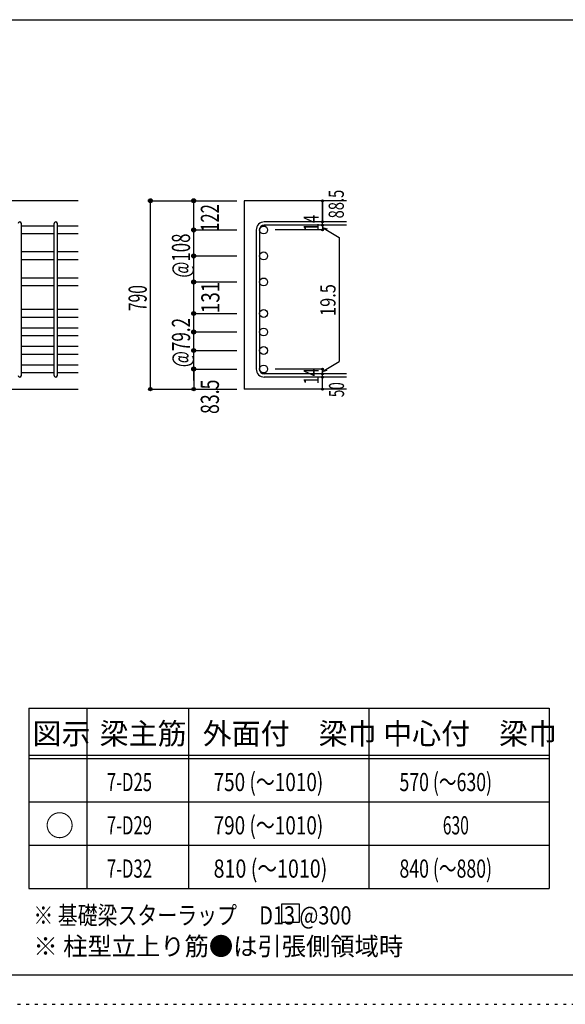
# Model space of a CAD drawing. Units: inches. Extents: x 141 to 12441, y 138 to 8778.
# Drawn here: x 7709 to 9977, y 138 to 4233 of the extents above; entities that cross this region are included whole.
import ezdxf

# ---------------------------------------------------------------- set-up
doc = ezdxf.new("R2010")
doc.units = ezdxf.units.IN
doc.header["$LTSCALE"] = 30
doc.header["$MEASUREMENT"] = 0
for name, pattern in [('CENTER', [12, 5, -0.8, 0.4, -0.8, 5]), ('DIVIDE', [13.2, 5, -0.8, 0.4, -0.8, 0.4, -0.8, 5]), ('DOT', [1.6, 0.4, -0.8, 0.4]), ('HIDDEN', [8, 1, -2, 2, -2, 1])]:
    doc.linetypes.add(name, pattern=pattern)
for name, color, linetype in [('002', 7, 'Continuous'), ('006', 7, 'Continuous'), ('007', 7, 'Continuous'), ('014', 7, 'Continuous'), ('104', 7, 'Continuous'), ('111', 7, 'Continuous'), ('241', 7, 'Continuous'), ('250', 7, 'Continuous')]:
    doc.layers.add(name, color=color, linetype=linetype)
doc.styles.add('DRACAD', font='txt', dxfattribs={"width": 0.85, "bigfont": 'extfont2'})

msp = doc.modelspace()

# ---------------------------------------------------------------- linework, layer by layer
at = {"layer": '002', "color": 2, "linetype": 'Continuous'}
for p, q in [((7952.4, 3480.1), (6152.4, 3480.1)), ((9067.4, 3480.1), (8642.4, 3480.1)), ((8642.4, 3480.1), (8642.4, 2696.6)), ((7552.4, 2696.6), (7952.4, 2696.6)), ((9067.4, 2696.6), (8642.4, 2696.6))]:
    msp.add_line(p, q, dxfattribs=at)
at = {"layer": '006', "color": 7, "linetype": 'Continuous'}
for p, q in [((7852.4, 3374.9), (7716.4, 3374.9)), ((7952.4, 3374.9), (7866.4, 3374.9)), ((7852.4, 3341.9), (7716.4, 3341.9)), ((7952.4, 3341.9), (7866.4, 3341.9)), ((7852.4, 3266.8), (7716.4, 3266.8)), ((7952.4, 3266.8), (7866.4, 3266.8)), ((7852.4, 3233.8), (7716.4, 3233.8)), ((7952.4, 3233.8), (7866.4, 3233.8)), ((7852.4, 3158.6), (7716.4, 3158.6)), ((7952.4, 3158.6), (7866.4, 3158.6)), ((7852.4, 3125.6), (7716.4, 3125.6)), ((7952.4, 3125.6), (7866.4, 3125.6)), ((7852.4, 3027.6), (7716.4, 3027.6)), ((7852.4, 2994.6), (7716.4, 2994.6)), ((7952.4, 3027.6), (7866.4, 3027.6)), ((7952.4, 2994.6), (7866.4, 2994.6)), ((7852.4, 2950.6), (7716.4, 2950.6)), ((7952.4, 2950.6), (7866.4, 2950.6)), ((7852.4, 2917.6), (7716.4, 2917.6)), ((7952.4, 2917.6), (7866.4, 2917.6)), ((7852.4, 2873.6), (7716.4, 2873.6)), ((7952.4, 2873.6), (7866.4, 2873.6)), ((7852.4, 2840.6), (7716.4, 2840.6)), ((7952.4, 2840.6), (7866.4, 2840.6)), ((7852.4, 2796.6), (7716.4, 2796.6)), ((7952.4, 2796.6), (7866.4, 2796.6)), ((7852.4, 2763.6), (7716.4, 2763.6)), ((7952.4, 2763.6), (7866.4, 2763.6))]:
    msp.add_line(p, q, dxfattribs=at)
at = {"layer": '006', "color": 3, "linetype": 'Continuous'}
for centre in [(8722.9, 3358.4), (8722.9, 3250.3), (8722.9, 3142.1), (8722.9, 3011.1), (8722.9, 2934.1), (8722.9, 2857.1), (8722.9, 2780.1)]:
    msp.add_circle(centre, 16.5, dxfattribs=at)
at = {"layer": '007', "color": 7, "linetype": 'Continuous'}
for p, q in [((7716.4, 2753.6), (7716.4, 3384.9)), ((7852.4, 2753.6), (7852.4, 3384.9)), ((7866.4, 2753.6), (7866.4, 3384.9)), ((8692.4, 3358.4), (8692.4, 2780.1)), ((8706.4, 3358.4), (8706.4, 2780.1)), ((9067.4, 3391.9), (8725.9, 3391.9)), ((9067.4, 3377.9), (8725.9, 3377.9)), ((9067.4, 2760.6), (8725.9, 2760.6)), ((9067.4, 2746.6), (8725.9, 2746.6))]:
    msp.add_line(p, q, dxfattribs=at)
for centre, radius, start, end in [((7709.4, 3384.9), 7, 0, 180), ((7859.4, 3384.9), 7, 0, 180), ((8725.9, 3358.4), 33.5, 90, 180), ((8725.9, 3358.4), 19.5, 90, 180), ((7709.4, 2753.6), 7, 180, 0), ((7859.4, 2753.6), 7, 180, 0), ((8725.9, 2780.1), 33.5, 180, 270), ((8725.9, 2780.1), 19.5, 180, 270)]:
    msp.add_arc(centre, radius, start, end, dxfattribs=at)
at = {"layer": '014', "color": 4, "linetype": 'Continuous'}
for p, q in [((8252.4, 3480.1), (8432.4, 3480.1)), ((8252.4, 3480.1), (8432.4, 3480.1)), ((8252.4, 2696.6), (8252.4, 3480.1)), ((8432.4, 3480.1), (8612.4, 3480.1)), ((8432.4, 3480.1), (8612.4, 3480.1)), ((8432.4, 3358.4), (8432.4, 3480.1)), ((8967.4, 3480.1), (8967.4, 3391.9)), ((8967.4, 3391.9), (8967.4, 3480.1)), ((8432.4, 3358.4), (8612.4, 3358.4)), ((8432.4, 3358.4), (8612.4, 3358.4)), ((8432.4, 3231.4), (8432.4, 3358.4)), ((8967.4, 3358.4), (8771.3, 3358.4)), ((8967.4, 3377.9), (8967.4, 3391.9)), ((8967.4, 3377.9), (8967.4, 3358.4)), ((8967.4, 3368.2), (8986.8, 3363)), ((8967.4, 3368.2), (9037.5, 3327.7)), ((9037.5, 3327.7), (9037.5, 2810.8)), ((8432.4, 3250.3), (8612.4, 3250.3)), ((8432.4, 3250.3), (8612.4, 3250.3)), ((8432.4, 2780.1), (8432.4, 3231.4)), ((8432.4, 3142.1), (8612.4, 3142.1)), ((8432.4, 3142.1), (8612.4, 3142.1)), ((8432.4, 3011.1), (8612.4, 3011.1)), ((8432.4, 2934.1), (8612.4, 2934.1)), ((8432.4, 2857.1), (8612.4, 2857.1)), ((8967.4, 2770.4), (9037.5, 2810.8)), ((8432.4, 2780.1), (8612.4, 2780.1)), ((8432.4, 2732.6), (8432.4, 2780.1)), ((8432.4, 2780.1), (8432.4, 2696.6)), ((8967.4, 2780.1), (8771.3, 2780.1)), ((8967.4, 2760.6), (8967.4, 2780.1)), ((8967.4, 2770.4), (8986.8, 2775.5)), ((8967.4, 2746.6), (8967.4, 2760.6)), ((8967.4, 2696.6), (8967.4, 2746.6)), ((8252.4, 2696.6), (8432.4, 2696.6)), ((8432.4, 2696.6), (8612.4, 2696.6))]:
    msp.add_line(p, q, dxfattribs=at)
for centre, radius in [((8252.4, 3480.1), 8), ((8252.4, 3480.1), 7.2), ((8252.4, 3480.1), 6.4), ((8252.4, 3480.1), 5.6), ((8252.4, 3480.1), 4.8), ((8252.4, 3480.1), 4), ((8252.4, 3480.1), 3.2), ((8252.4, 3480.1), 2.4), ((8252.4, 3480.1), 1.6), ((8252.4, 3480.1), 0.8), ((8432.4, 3480.1), 8), ((8432.4, 3480.1), 7.2), ((8432.4, 3480.1), 6.4), ((8432.4, 3480.1), 5.6), ((8432.4, 3480.1), 4.8), ((8432.4, 3480.1), 4), ((8432.4, 3480.1), 3.2), ((8432.4, 3480.1), 2.4), ((8432.4, 3480.1), 1.6), ((8432.4, 3480.1), 0.8), ((8967.4, 3480.1), 4), ((8967.4, 3480.1), 3.6), ((8967.4, 3480.1), 3.2), ((8967.4, 3480.1), 2.8), ((8967.4, 3480.1), 2.4), ((8967.4, 3480.1), 2), ((8967.4, 3480.1), 1.6), ((8967.4, 3480.1), 1.2), ((8967.4, 3480.1), 0.8), ((8967.4, 3480.1), 0.4), ((8432.4, 3358.4), 8), ((8432.4, 3358.4), 7.2), ((8432.4, 3358.4), 6.4), ((8432.4, 3358.4), 5.6), ((8432.4, 3358.4), 4.8), ((8432.4, 3358.4), 4), ((8432.4, 3358.4), 3.2), ((8432.4, 3358.4), 2.4), ((8432.4, 3358.4), 1.6), ((8432.4, 3358.4), 0.8), ((8967.4, 3391.9), 4), ((8967.4, 3377.9), 4), ((8967.4, 3358.4), 4), ((8967.4, 3391.9), 3.6), ((8967.4, 3377.9), 3.6), ((8967.4, 3358.4), 3.6), ((8967.4, 3391.9), 3.2), ((8967.4, 3377.9), 3.2), ((8967.4, 3358.4), 3.2), ((8967.4, 3391.9), 2.8), ((8967.4, 3377.9), 2.8), ((8967.4, 3358.4), 2.8), ((8967.4, 3391.9), 2.4), ((8967.4, 3377.9), 2.4), ((8967.4, 3358.4), 2.4), ((8967.4, 3391.9), 2), ((8967.4, 3377.9), 2), ((8967.4, 3358.4), 2), ((8967.4, 3391.9), 1.6), ((8967.4, 3377.9), 1.6), ((8967.4, 3358.4), 1.6), ((8967.4, 3391.9), 1.2), ((8967.4, 3377.9), 1.2), ((8967.4, 3358.4), 1.2), ((8967.4, 3391.9), 0.8), ((8967.4, 3377.9), 0.8), ((8967.4, 3358.4), 0.8), ((8967.4, 3391.9), 0.4), ((8967.4, 3377.9), 0.4), ((8967.4, 3358.4), 0.4), ((8432.4, 3250.3), 8), ((8432.4, 3250.3), 7.2), ((8432.4, 3250.3), 6.4), ((8432.4, 3250.3), 5.6), ((8432.4, 3250.3), 4.8), ((8432.4, 3250.3), 4), ((8432.4, 3250.3), 3.2), ((8432.4, 3250.3), 2.4), ((8432.4, 3250.3), 1.6), ((8432.4, 3250.3), 0.8), ((8432.4, 3142.1), 8), ((8432.4, 3142.1), 7.2), ((8432.4, 3142.1), 6.4), ((8432.4, 3142.1), 5.6), ((8432.4, 3142.1), 4.8), ((8432.4, 3142.1), 4), ((8432.4, 3142.1), 3.2), ((8432.4, 3142.1), 2.4), ((8432.4, 3142.1), 1.6), ((8432.4, 3142.1), 0.8), ((8432.4, 3011.1), 8), ((8432.4, 3011.1), 7.2), ((8432.4, 3011.1), 6.4), ((8432.4, 3011.1), 5.6), ((8432.4, 3011.1), 4.8), ((8432.4, 3011.1), 4), ((8432.4, 3011.1), 3.2), ((8432.4, 3011.1), 2.4), ((8432.4, 3011.1), 1.6), ((8432.4, 3011.1), 0.8), ((8432.4, 2934.1), 8), ((8432.4, 2934.1), 7.2), ((8432.4, 2934.1), 6.4), ((8432.4, 2934.1), 5.6), ((8432.4, 2934.1), 4.8), ((8432.4, 2934.1), 4), ((8432.4, 2934.1), 3.2), ((8432.4, 2934.1), 2.4), ((8432.4, 2934.1), 1.6), ((8432.4, 2934.1), 0.8), ((8432.4, 2857.1), 8), ((8432.4, 2857.1), 7.2), ((8432.4, 2857.1), 6.4), ((8432.4, 2857.1), 5.6), ((8432.4, 2857.1), 4.8), ((8432.4, 2857.1), 4), ((8432.4, 2857.1), 3.2), ((8432.4, 2857.1), 2.4), ((8432.4, 2857.1), 1.6), ((8432.4, 2857.1), 0.8), ((8432.4, 2780.1), 8), ((8432.4, 2780.1), 7.2), ((8432.4, 2780.1), 6.4), ((8432.4, 2780.1), 5.6), ((8432.4, 2780.1), 4.8), ((8432.4, 2780.1), 4), ((8432.4, 2780.1), 3.2), ((8432.4, 2780.1), 2.4), ((8432.4, 2780.1), 1.6), ((8432.4, 2780.1), 0.8), ((8967.4, 2780.1), 4), ((8967.4, 2760.6), 4), ((8967.4, 2746.6), 4), ((8967.4, 2780.1), 3.6), ((8967.4, 2760.6), 3.6), ((8967.4, 2746.6), 3.6), ((8967.4, 2780.1), 3.2), ((8967.4, 2760.6), 3.2), ((8967.4, 2746.6), 3.2), ((8967.4, 2780.1), 2.8), ((8967.4, 2760.6), 2.8), ((8967.4, 2746.6), 2.8), ((8967.4, 2780.1), 2.4), ((8967.4, 2760.6), 2.4), ((8967.4, 2746.6), 2.4), ((8967.4, 2780.1), 2), ((8967.4, 2760.6), 2), ((8967.4, 2746.6), 2), ((8967.4, 2780.1), 1.6), ((8967.4, 2760.6), 1.6), ((8967.4, 2746.6), 1.6), ((8967.4, 2780.1), 1.2), ((8967.4, 2760.6), 1.2), ((8967.4, 2746.6), 1.2), ((8967.4, 2780.1), 0.8), ((8967.4, 2760.6), 0.8), ((8967.4, 2746.6), 0.8), ((8967.4, 2780.1), 0.4), ((8967.4, 2760.6), 0.4), ((8967.4, 2746.6), 0.4), ((8252.4, 2696.6), 7.2), ((8252.4, 2696.6), 6.4), ((8432.4, 2696.6), 7.2), ((8432.4, 2696.6), 6.4), ((8252.4, 2696.6), 5.6), ((8252.4, 2696.6), 4.8), ((8252.4, 2696.6), 4), ((8252.4, 2696.6), 3.2), ((8252.4, 2696.6), 2.4), ((8252.4, 2696.6), 1.6), ((8252.4, 2696.6), 0.8), ((8432.4, 2696.6), 5.6), ((8432.4, 2696.6), 4.8), ((8432.4, 2696.6), 4), ((8432.4, 2696.6), 3.2), ((8432.4, 2696.6), 2.4), ((8432.4, 2696.6), 1.6), ((8432.4, 2696.6), 0.8), ((8967.4, 2696.6), 4), ((8967.4, 2696.6), 3.6), ((8967.4, 2696.6), 3.2), ((8967.4, 2696.6), 2.8), ((8967.4, 2696.6), 2.4), ((8967.4, 2696.6), 2), ((8967.4, 2696.6), 1.6), ((8967.4, 2696.6), 1.2), ((8967.4, 2696.6), 0.8), ((8967.4, 2696.6), 0.4)]:
    msp.add_circle(centre, radius, dxfattribs=at)
at = {"layer": '014', "color": 7, "linetype": 'Continuous'}
for p in [(8252.4, 3480.1), (8252.4, 3480.1), (8252.4, 3480.1), (8252.4, 3480.1), (8252.4, 3480.1), (8252.4, 3480.1), (8252.4, 3480.1), (8252.4, 3480.1), (8252.4, 3480.1), (8252.4, 3480.1), (8252.4, 3480.1), (8252.4, 3480.1), (8252.4, 3480.1), (8252.4, 3480.1), (8252.4, 3480.1), (8252.4, 3480.1), (8252.4, 3480.1), (8252.4, 3480.1), (8252.4, 3480.1), (8252.4, 3480.1), (8252.4, 3480.1), (8252.4, 3480.1), (8252.4, 3480.1), (8252.4, 3480.1), (8252.4, 3480.1), (8432.4, 3480.1), (8432.4, 3480.1), (8432.4, 3480.1), (8432.4, 3480.1), (8432.4, 3480.1), (8432.4, 3480.1), (8432.4, 3480.1), (8432.4, 3480.1), (8432.4, 3480.1), (8432.4, 3480.1), (8432.4, 3480.1), (8432.4, 3480.1), (8432.4, 3480.1), (8432.4, 3480.1), (8432.4, 3480.1), (8432.4, 3480.1), (8432.4, 3480.1), (8432.4, 3480.1), (8432.4, 3480.1), (8967.4, 3480.1), (8967.4, 3480.1), (8967.4, 3480.1), (8432.4, 3358.4), (8432.4, 3358.4), (8432.4, 3358.4), (8432.4, 3358.4), (8432.4, 3358.4), (8432.4, 3358.4), (8432.4, 3358.4), (8432.4, 3358.4), (8432.4, 3358.4), (8432.4, 3358.4), (8432.4, 3358.4), (8432.4, 3358.4), (8432.4, 3358.4), (8432.4, 3358.4), (8432.4, 3358.4), (8432.4, 3358.4), (8432.4, 3358.4), (8432.4, 3358.4), (8432.4, 3358.4), (8432.4, 3358.4), (8432.4, 3358.4), (8432.4, 3358.4), (8967.4, 3391.9), (8967.4, 3391.9), (8967.4, 3391.9), (8967.4, 3377.9), (8967.4, 3377.9), (8967.4, 3358.4), (8967.4, 3358.4), (8967.4, 3358.4), (8967.4, 3358.4), (8432.4, 3250.3), (8432.4, 3250.3), (8432.4, 3250.3), (8432.4, 3250.3), (8432.4, 3250.3), (8432.4, 3250.3), (8432.4, 3250.3), (8432.4, 3250.3), (8432.4, 3250.3), (8432.4, 3250.3), (8432.4, 3250.3), (8432.4, 3250.3), (8432.4, 3250.3), (8432.4, 3250.3), (8432.4, 3250.3), (8432.4, 3250.3), (8432.4, 3250.3), (8432.4, 3250.3), (8432.4, 3250.3), (8432.4, 3250.3), (8432.4, 3250.3), (8432.4, 3142.1), (8432.4, 3142.1), (8432.4, 3142.1), (8432.4, 3142.1), (8432.4, 3142.1), (8432.4, 3142.1), (8432.4, 3142.1), (8432.4, 3142.1), (8432.4, 3142.1), (8432.4, 3142.1), (8432.4, 3142.1), (8432.4, 3142.1), (8432.4, 3142.1), (8432.4, 3142.1), (8432.4, 3142.1), (8432.4, 3142.1), (8432.4, 3142.1), (8432.4, 3142.1), (8432.4, 3142.1), (8432.4, 3142.1), (8432.4, 3142.1), (8432.4, 3011.1), (8432.4, 3011.1), (8432.4, 3011.1), (8432.4, 3011.1), (8432.4, 3011.1), (8432.4, 3011.1), (8432.4, 3011.1), (8432.4, 3011.1), (8432.4, 3011.1), (8432.4, 3011.1), (8432.4, 3011.1), (8432.4, 3011.1), (8432.4, 3011.1), (8432.4, 3011.1), (8432.4, 3011.1), (8432.4, 3011.1), (8432.4, 2934.1), (8432.4, 2934.1), (8432.4, 2934.1), (8432.4, 2934.1), (8432.4, 2934.1), (8432.4, 2934.1), (8432.4, 2934.1), (8432.4, 2934.1), (8432.4, 2934.1), (8432.4, 2934.1), (8432.4, 2934.1), (8432.4, 2934.1), (8432.4, 2934.1), (8432.4, 2934.1), (8432.4, 2934.1), (8432.4, 2934.1), (8432.4, 2857.1), (8432.4, 2857.1), (8432.4, 2857.1), (8432.4, 2857.1), (8432.4, 2857.1), (8432.4, 2857.1), (8432.4, 2857.1), (8432.4, 2857.1), (8432.4, 2857.1), (8432.4, 2857.1), (8432.4, 2857.1), (8432.4, 2857.1), (8432.4, 2857.1), (8432.4, 2857.1), (8432.4, 2857.1), (8432.4, 2857.1), (8432.4, 2780.1), (8432.4, 2780.1), (8432.4, 2780.1), (8432.4, 2780.1), (8432.4, 2780.1), (8432.4, 2780.1), (8432.4, 2780.1), (8432.4, 2780.1), (8432.4, 2780.1), (8432.4, 2780.1), (8432.4, 2780.1), (8432.4, 2780.1), (8432.4, 2780.1), (8432.4, 2780.1), (8432.4, 2780.1), (8432.4, 2780.1), (8967.4, 2780.1), (8967.4, 2780.1), (8967.4, 2780.1), (8967.4, 2780.1), (8967.4, 2780.1), (8967.4, 2780.1), (8967.4, 2780.1), (8967.4, 2760.6), (8967.4, 2760.6), (8967.4, 2746.6), (8967.4, 2746.6), (8252.4, 2696.6), (8252.4, 2696.6), (8252.4, 2696.6), (8252.4, 2696.6), (8252.4, 2696.6), (8252.4, 2696.6), (8252.4, 2696.6), (8252.4, 2696.6), (8252.4, 2696.6), (8252.4, 2696.6), (8252.4, 2696.6), (8252.4, 2696.6), (8252.4, 2696.6), (8252.4, 2696.6), (8252.4, 2696.6), (8252.4, 2696.6), (8252.4, 2696.6), (8252.4, 2696.6), (8252.4, 2696.6), (8252.4, 2696.6), (8252.4, 2696.6), (8252.4, 2696.6), (8252.4, 2696.6), (8252.4, 2696.6), (8432.4, 2696.6), (8432.4, 2696.6), (8432.4, 2696.6), (8432.4, 2696.6), (8432.4, 2696.6), (8432.4, 2696.6), (8432.4, 2696.6), (8432.4, 2696.6), (8432.4, 2696.6), (8432.4, 2696.6), (8432.4, 2696.6), (8432.4, 2696.6), (8432.4, 2696.6), (8432.4, 2696.6), (8432.4, 2696.6), (8432.4, 2696.6), (8967.4, 2696.6), (8967.4, 2696.6)]:
    msp.add_point(p, dxfattribs=at)
at = {"layer": '104', "color": 7, "linetype": 'Continuous'}
for p, q in [((8872.1, 554.7), (8797.1, 554.7)), ((8797.1, 554.7), (8797.1, 479.7)), ((8872.1, 479.7), (8872.1, 554.7)), ((8797.1, 479.7), (8872.1, 479.7))]:
    msp.add_line(p, q, dxfattribs=at)
at = {"layer": '111', "color": 3, "linetype": 'Continuous'}
for p, q in [((7747.7, 1369.6), (7747.7, 619.6)), ((7747.7, 1369.6), (9910.2, 1369.6)), ((9910.2, 1369.6), (9910.2, 619.6)), ((7747.7, 619.6), (9910.2, 619.6))]:
    msp.add_line(p, q, dxfattribs=at)
at = {"layer": '111', "color": 7, "linetype": 'Continuous'}
for p, q in [((7987.7, 1369.6), (7987.7, 619.6)), ((8410.2, 1369.6), (8410.2, 619.6)), ((9160.2, 1369.6), (9160.2, 619.6)), ((7747.7, 1174.6), (9910.2, 1174.6)), ((7747.7, 1159.6), (9910.2, 1159.6)), ((7747.7, 979.6), (9910.2, 979.6)), ((7747.7, 799.6), (9910.2, 799.6))]:
    msp.add_line(p, q, dxfattribs=at)
at = {"layer": '241', "color": 2, "linetype": 'Continuous'}
msp.add_line((327.1, 4233), (10023.6, 4233), dxfattribs=at)
at = {"layer": '241', "color": 6, "linetype": 'Continuous'}
msp.add_line((12254.1, 259.8), (327.1, 259.8), dxfattribs=at)
at = {"layer": '250', "color": 172, "linetype": 'DOT'}
msp.add_line((140.6, 138), (12440.6, 138), dxfattribs=at)

# ---------------------------------------------------------------- texts
at = {"layer": '014', "color": 4, "linetype": 'DOT', "style": 'DRACAD'}
for s, height, width, p in [('88.5', 63.03, 0.714071, (9056.3, 3406.5)), ('14', 63.03, 0.713857, (8952.2, 3353.2)), ('@108', 75.63, 0.680583, (8417.4, 3160.3)), ('131', 75.63, 0.764781, (8539.6, 3012.1)), ('19.5', 63.03, 0.793333, (9021.9, 3000.7)), ('@79.2', 75.63, 0.686591, (8417.6, 2787.7)), ('14', 63.03, 0.713857, (8952.2, 2715.9)), ('83.5', 75.63, 0.714071, (8537.4, 2593.1))]:
    msp.add_text(s, height=height, rotation=90, dxfattribs=dict(at, width=width)).set_placement(p)
at = {"layer": '014', "color": 4, "linetype": 'DIVIDE', "style": 'DRACAD'}
for s, height, width, p in [('122', 75.63, 0.669291, (8537.6, 3350.9)), ('50', 63.03, 0.650273, (9057.4, 2663.1))]:
    msp.add_text(s, height=height, rotation=90, dxfattribs=dict(at, width=width)).set_placement(p)
at = {"layer": '014', "color": 4, "linetype": 'CENTER', "style": 'DRACAD', "width": 0.630742}
msp.add_text('790', height=75.63, rotation=90, dxfattribs=at).set_placement((8237.4, 3020.9))
at = {"layer": '104', "color": 2, "linetype": 'CENTER', "style": 'DRACAD'}
for s, height, p in [('図示', 88.24, (7762.7, 1219.6)), ('梁主筋', 88.24, (8041.5, 1219.6)), ('外面付\u3000梁巾', 88.24, (8470.2, 1219.6)), ('中心付\u3000梁巾', 88.24, (9220.2, 1219.6)), ('○', 88.2, (7815.2, 837.1))]:
    msp.add_text(s, height=height, dxfattribs=at).set_placement(p)
at = {"layer": '104', "color": 7, "linetype": 'CENTER', "style": 'DRACAD'}
for s, width, p in [('750 (～1010)', 0.7638, (8515.2, 1024.6)), ('570 (～630)', 0.712652, (9287.7, 1024.6)), ('7-D25', 0.674333, (8071.5, 1024.6)), ('7-D29', 0.674333, (8071.5, 844.6)), ('790 (～1010)', 0.7638, (8515.2, 844.6)), ('630', 0.630742, (9467.7, 844.6)), ('810 (～1010)', 0.792013, (8515.2, 664.6)), ('840 (～880)', 0.712652, (9287.7, 664.6))]:
    msp.add_text(s, height=75.63, dxfattribs=dict(at, width=width)).set_placement(p)
at = {"layer": '104', "color": 7, "linetype": 'DOT', "style": 'DRACAD', "width": 0.674333}
msp.add_text('7-D32', height=75.63, dxfattribs=at).set_placement((8071.5, 664.6))
at = {"layer": '104', "color": 7, "linetype": 'Continuous', "style": 'DRACAD', "width": 0.801919}
msp.add_text('※ 基礎梁スターラップ     D13 @300', height=75.63, dxfattribs=at).set_placement((7766.3, 470))
at = {"layer": '104', "color": 7, "linetype": 'HIDDEN', "style": 'DRACAD', "width": 0.978515}
msp.add_text('※ 柱型立上り筋●は引張側領域時', height=75.63, dxfattribs=at).set_placement((7766.3, 341.5))

doc.saveas('drawing.dxf')
